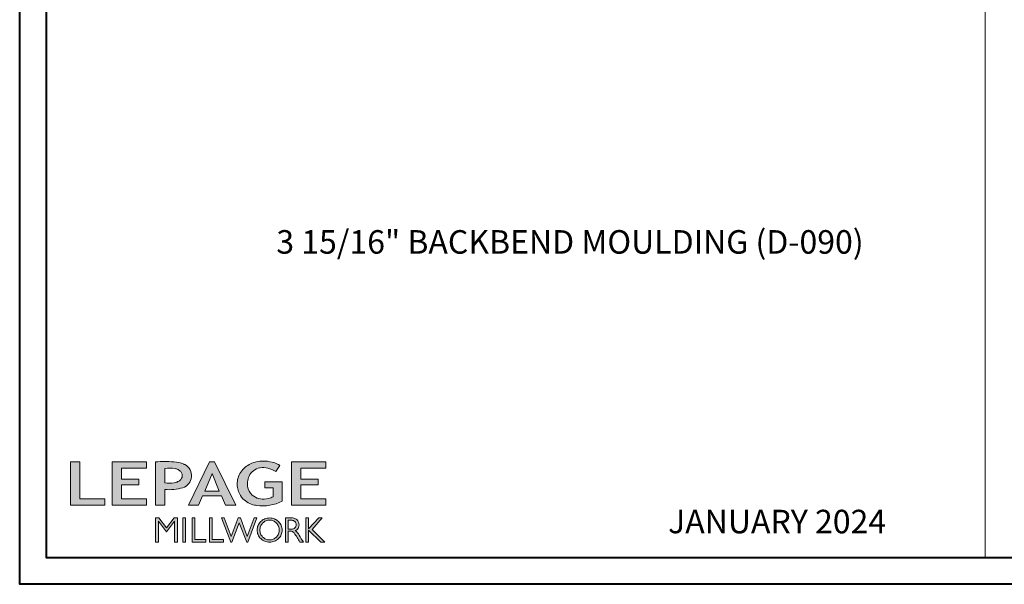
# Model space of a CAD drawing. Units: millimetres. Extents: x -96 to 593, y 0 to 199.
# Drawn here: x 302 to 327, y 0 to 14 of the extents above; entities that cross this region are included whole.
import ezdxf

# ---------------------------------------------------------------- set-up
doc = ezdxf.new("R2010")
doc.units = ezdxf.units.MM
doc.header["$MEASUREMENT"] = 0
doc.layers.get('0').update_dxf_attribs({"lineweight": 18})
doc.styles.add('Cotes', font='arial.ttf')
doc.styles.get("Standard").update_dxf_attribs({"font": 'arial.ttf', "height": 10})

# ---------------------------------------------------------------- blocks, each defined once
blk = doc.blocks.new('Logo 2018')
h = blk.add_hatch(color=256)
h.dxf.hatch_style = 1
h.paths.add_polyline_path([(85.9, 159.5), (153.9, 159.5), (153.9, 172.3), (104.2, 172.3), (104.2, 245.7), (85.9, 245.7)])
h = blk.add_hatch(color=256)
h.dxf.hatch_style = 1
h.paths.add_polyline_path([(168.9, 245.7), (168.9, 159.5), (236.9, 159.5), (236.9, 172.3), (187.2, 172.3), (187.2, 199.8), (221.8, 199.8), (221.8, 211), (187.2, 211), (187.2, 232.9), (236.9, 232.9), (236.9, 245.7)])
h = blk.add_hatch(color=256)
h.dxf.hatch_style = 1
h.paths.add_polyline_path([(255.2, 159.5), (273.5, 159.5), (273.5, 190.8, 0.100878), (309.1, 194.2, 0.672282), (313.2, 240.1, 0.0175), (311.1, 241, 0.088188), (291.5, 245.7, 0.026721), (255.2, 245.7)])
h.paths.add_polyline_path([(273.4, 232.7, -0.087731), (294.2, 232.2, -0.030178), (296.7, 231.5, -0.089386), (302.9, 228.4, -0.105083), (306.8, 223.6, -0.119001), (308.1, 218.2, -0.119001), (306.8, 212.9, -0.105404), (302.9, 208.1, -0.089385), (296, 205, -0.044827), (292.3, 204.1, -0.061376), (273.4, 203.7)], flags=16)
h = blk.add_hatch(color=256)
h.dxf.hatch_style = 1
h.paths.add_polyline_path([(320.4, 159.5), (340.6, 159.5), (348.5, 177.9), (386.5, 177.9), (394.4, 159.5), (414.6, 159.5), (372.4, 245.7), (362.6, 245.7)])
h.paths.add_polyline_path([(367.5, 222.7), (381.9, 187.6), (353.1, 187.6)], flags=16)
h = blk.add_hatch(color=256)
h.dxf.hatch_style = 1
h.paths.add_polyline_path([(462.7, 233.6, -0.002912), (463.2, 233.7, -0.101922), (478.3, 233, -0.074889), (494.5, 226.2), (502.6, 238.7, 0.043079), (492.3, 243.5, 0.141968), (453.1, 245.2, 0.071236), (441.2, 240.4, 0.128284), (423.1, 222.5, 0.165135), (417.8, 197.7, 0.051451), (420.3, 186.6, 0.112912), (429, 172.4, 0.145235), (451.9, 159.6, 0.019704), (456.2, 158.8, 0.156295), (507.2, 167.5), (507.2, 206.1), (472.9, 206.1), (472.9, 193.9), (489, 193.9), (489, 176, 0.024193), (484.3, 174.3, -0.127304), (467, 171.7, -0.02827), (460.8, 172.6, -0.137751), (447.7, 179.7, -0.184724), (438.4, 196.6, -0.039198), (438, 203.3, -0.086714), (440.1, 214.2, -0.033136), (441.3, 217.3, -0.247971)])
h = blk.add_hatch(color=256)
h.dxf.hatch_style = 1
h.paths.add_polyline_path([(526, 245.7), (526, 159.5), (594, 159.5), (594, 172.3), (544.2, 172.3), (544.2, 199.8), (578.8, 199.8), (578.8, 211), (544.2, 211), (544.2, 232.9), (594, 232.9), (594, 245.7)])
h = blk.add_hatch(color=256)
h.dxf.hatch_style = 1
h.paths.add_polyline_path([(255.2, 86.1), (260.6, 86.1), (260.6, 127.4), (276.5, 106.7), (277, 106.7), (293, 127.4), (293, 86.1), (298.4, 86.1), (298.4, 134), (292, 134), (276.8, 114.6), (261.6, 134), (255.2, 134)])
h = blk.add_hatch(color=256)
h.dxf.hatch_style = 1
h.paths.add_polyline_path([(309.5, 86.1), (314.5, 86.1), (314.5, 134), (309.5, 134)])
h = blk.add_hatch(color=256)
h.dxf.hatch_style = 1
h.paths.add_polyline_path([(355.4, 86.1), (355.4, 90.9), (332.9, 90.9), (332.9, 134), (327.7, 134), (327.7, 86.1)])
h = blk.add_hatch(color=256)
h.dxf.hatch_style = 1
h.paths.add_polyline_path([(390, 86.1), (390, 90.9), (367.6, 90.9), (367.6, 134), (362.3, 134), (362.3, 86.1)])
h = blk.add_hatch(color=256)
h.dxf.hatch_style = 1
h.paths.add_polyline_path([(421.7, 124.3), (436.8, 86.1), (438.5, 86.1), (457, 134), (451.7, 134), (437.5, 97.2), (423.9, 134), (419.4, 134), (405.8, 97.2), (391.6, 134), (386.3, 134), (404.8, 86.1), (406.6, 86.1)])
h = blk.add_hatch(color=256)
h.dxf.hatch_style = 1
h.paths.add_polyline_path([(491.7, 132.2, 0.095415), (482.2, 134, 0.095415), (472.6, 132.2, 0.097163), (464.5, 127, 0.099743), (459.1, 119.1, 0.101646), (457.2, 110, 0.101646), (459.1, 100.8, 0.099743), (464.5, 92.9, 0.097163), (472.6, 87.7, 0.095415), (482.2, 85.9, 0.095415), (491.7, 87.7, 0.097163), (499.8, 92.9, 0.099743), (505.2, 100.8, 0.101646), (507.1, 110, 0.101646), (505.2, 119.1, 0.099743), (499.8, 127, 0.097163)])
h.paths.add_polyline_path([(489.4, 128.2, -0.099108), (495.7, 123.9, -0.097857), (499.9, 117.5, -0.096991), (501.4, 110, -0.096991), (499.9, 102.5, -0.097857), (495.7, 96.1, -0.099108), (489.4, 91.9, -0.10001), (482, 90.4, -0.10001), (474.6, 91.9, -0.099108), (468.3, 96.1, -0.097857), (464.1, 102.5, -0.096991), (462.7, 110, -0.096991), (464.1, 117.5, -0.097857), (468.3, 123.9, -0.099108), (474.6, 128.2, -0.10001), (482, 129.7, -0.10001)], flags=16)
h = blk.add_hatch(color=256)
h.dxf.hatch_style = 1
h.paths.add_polyline_path([(530.8, 104.2, -0.017367), (542.6, 86.1), (549.8, 86.1, -0.054534), (540.9, 99.8, 0.101611), (533.3, 108.7, 0.207752), (539.7, 115.2, 0.095854), (540.7, 120.4, 0.095854), (539.7, 125.7, 0.097359), (536.8, 130, 0.099567), (532.5, 133, 0.101187), (527.5, 134), (513.6, 134), (513.6, 86.1), (519, 86.1), (519, 107.9), (523.6, 107.9, -0.220357)])
h.paths.add_polyline_path([(526.1, 111.6), (519, 111.6), (519, 129.4), (526.1, 129.4, -0.095348), (529.6, 128.7, -0.097133), (532.5, 126.8, -0.09977), (534.5, 123.9, -0.101717), (535.2, 120.5, -0.101717), (534.5, 117.1, -0.09977), (532.5, 114.2, -0.097133), (529.6, 112.3, -0.095348)], flags=16)
h = blk.add_hatch(color=256)
h.dxf.hatch_style = 1
h.paths.add_polyline_path([(559.8, 112.5), (559.8, 134), (554.5, 134), (554.5, 86.1), (559.8, 86.1), (559.8, 109.5), (584.4, 86.1), (592, 86.1), (566.9, 111.2), (587, 134), (580.4, 134)])
for points in [[(85.9, 159.5), (85.9, 245.7), (104.2, 245.7), (104.2, 172.3), (153.9, 172.3), (153.9, 159.5), (85.9, 159.5)], [(236.9, 245.7), (168.9, 245.7), (168.9, 159.5), (236.9, 159.5), (236.9, 172.3), (187.2, 172.3), (187.2, 199.8), (221.8, 199.8), (221.8, 211), (187.2, 211), (187.2, 232.9), (236.9, 232.9), (236.9, 245.7)], [(594, 245.7), (526, 245.7), (526, 159.5), (594, 159.5), (594, 172.3), (544.2, 172.3), (544.2, 199.8), (578.8, 199.8), (578.8, 211), (544.2, 211), (544.2, 232.9), (594, 232.9), (594, 245.7)], [(327.7, 134), (327.7, 86.1), (355.4, 86.1), (355.4, 90.9), (332.9, 90.9), (332.9, 134), (327.7, 134)], [(362.3, 134), (362.3, 86.1), (390, 86.1), (390, 90.9), (367.6, 90.9), (367.6, 134), (362.3, 134)]]:
    blk.add_lwpolyline(points)
for points in [[(309.1, 194.2, 0.672282), (313.2, 240.1, 0.017575), (311.1, 241, 0.088146), (291.5, 245.7, 0.026721), (255.2, 245.7), (255.2, 159.5), (273.5, 159.5), (273.5, 190.8, 0.100878)], [(494.5, 226.2), (502.6, 238.7, 0.043079), (492.3, 243.5, 0.141968), (453.1, 245.2, 0.071236), (441.2, 240.4, 0.128284), (423.1, 222.5, 0.165135), (417.8, 197.7, 0.051451), (420.3, 186.6, 0.112912), (429, 172.4, 0.145235), (451.9, 159.6, 0.019704), (456.2, 158.8, 0.156295), (507.2, 167.5), (507.2, 206.1), (472.9, 206.1), (472.9, 193.9), (489, 193.9), (489, 176, 0.024193), (484.3, 174.3, -0.127304), (467, 171.7, -0.02827), (460.8, 172.6, -0.137751), (447.7, 179.7, -0.184724), (438.4, 196.6, -0.039198), (438, 203.3, -0.086714), (440.1, 214.2, -0.033136), (441.3, 217.3, -0.247971), (462.7, 233.6, -0.002912), (463.2, 233.7, -0.101922), (478.3, 233, -0.074889)], [(273.4, 232.7), (273.4, 203.7, 0.061376), (292.3, 204.1, 0.044827), (296, 205, 0.089385), (302.9, 208.1, 0.105404), (306.8, 212.9, 0.119001), (308.1, 218.2, 0.119001), (306.8, 223.6, 0.105083), (302.9, 228.4, 0.089386), (296.7, 231.5, 0.030178), (294.2, 232.2, 0.087731)], [(457.2, 110, 0.101646), (459.1, 100.8, 0.099743), (464.5, 92.9, 0.097163), (472.6, 87.7, 0.095415), (482.2, 85.9, 0.095415), (491.7, 87.7, 0.097163), (499.8, 92.9, 0.099743), (505.2, 100.8, 0.101646), (507.1, 110, 0.101646), (505.2, 119.1, 0.099743), (499.8, 127, 0.097163), (491.7, 132.2, 0.095415), (482.2, 134, 0.095415), (472.6, 132.2, 0.097163), (464.5, 127, 0.099743), (459.1, 119.1, 0.101646)], [(462.7, 110, 0.096991), (464.1, 102.5, 0.097857), (468.3, 96.1, 0.099108), (474.6, 91.9, 0.10001), (482, 90.4, 0.10001), (489.4, 91.9, 0.099108), (495.7, 96.1, 0.097857), (499.9, 102.5, 0.096991), (501.4, 110, 0.096991), (499.9, 117.5, 0.097857), (495.7, 123.9, 0.099108), (489.4, 128.2, 0.10001), (482, 129.7, 0.10001), (474.6, 128.2, 0.099108), (468.3, 123.9, 0.097857), (464.1, 117.5, 0.096991)], [(519, 129.4), (526.1, 129.4, -0.095348), (529.6, 128.7, -0.097133), (532.5, 126.8, -0.09977), (534.5, 123.9, -0.101717), (535.2, 120.5, -0.101717), (534.5, 117.1, -0.09977), (532.5, 114.2, -0.097133), (529.6, 112.3, -0.095348), (526.1, 111.6), (519, 111.6)]]:
    blk.add_lwpolyline(points, format="xyb", close=True)
for points in [[(394.4, 159.5), (414.6, 159.5), (372.4, 245.7), (362.6, 245.7), (362.6, 245.7), (320.4, 159.5), (340.6, 159.5), (348.5, 177.9), (386.5, 177.9)], [(367.5, 222.7), (353.1, 187.6), (381.9, 187.6)], [(293, 86.1), (293, 127.4), (277, 106.7), (276.5, 106.7), (260.6, 127.4), (260.6, 86.1), (255.2, 86.1), (255.2, 134), (261.6, 134), (276.8, 114.6), (292, 134), (298.4, 134), (298.4, 86.1)], [(309.5, 134), (314.5, 134), (314.5, 86.1), (309.5, 86.1)], [(451.7, 134), (437.5, 97.2), (423.9, 134), (419.4, 134), (405.8, 97.2), (391.6, 134), (386.3, 134), (404.8, 86.1), (406.6, 86.1), (421.7, 124.3), (436.8, 86.1), (438.5, 86.1), (457, 134)], [(587, 134), (566.9, 111.2), (592, 86.1), (584.4, 86.1), (559.8, 109.5), (559.8, 86.1), (554.5, 86.1), (554.5, 134), (559.8, 134), (559.8, 112.5), (580.4, 134)]]:
    blk.add_lwpolyline(points, close=True)
blk.add_lwpolyline([(549.8, 86.1), (542.6, 86.1, 0.017367), (530.8, 104.2, 0.220357), (523.6, 107.9), (519, 107.9), (519, 86.1), (513.6, 86.1), (513.6, 134), (527.5, 134, -0.101187), (532.5, 133, -0.099567), (536.8, 130, -0.097359), (539.7, 125.7, -0.095854), (540.7, 120.4, -0.095854), (539.7, 115.2, -0.195811), (533.8, 108.9, -0.007945), (533.3, 108.7, -0.101575), (540.9, 99.8, 0.054484), (549.8, 86.1)], format="xyb")

msp = doc.modelspace()

# ---------------------------------------------------------------- linework, layer by layer
at = {"color": 0}
msp.add_line((326.0513, 31.6826), (326.0513, 0.6697), dxfattribs=at)
at = {"color": 0, "lineweight": 40}
for points in [[(301.7789, 63.3652), (350.3238, 63.3652), (350.3238, 0), (301.7789, 0)], [(302.4485, 62.6956), (302.4485, 0.6697), (349.6541, 0.6697), (349.6541, 62.6956)]]:
    msp.add_lwpolyline(points, close=True, dxfattribs=at)

# ---------------------------------------------------------------- block references
at = {"color": 1, "xscale": 0.01262625824623836, "yscale": 0.01262625824623836, "zscale": 0.01262625824623836}
msp.add_blockref('Logo 2018', (301.9755, -0.0258), dxfattribs=at)

# ---------------------------------------------------------------- texts
at = {"insert": (315.616, 8.6017), "char_height": 0.59055, "width": 16.973725, "attachment_point": 5, "style": 'Cotes'}
msp.add_mtext('\\A1;3 15/16" BACKBEND MOULDING (D-090)', dxfattribs=at)
at = {"color": 0, "insert": (320.8241, 1.5), "char_height": 0.59055, "width": 16.986301, "attachment_point": 5}
msp.add_mtext('JANUARY 2024', dxfattribs=at)

doc.saveas('drawing.dxf')
